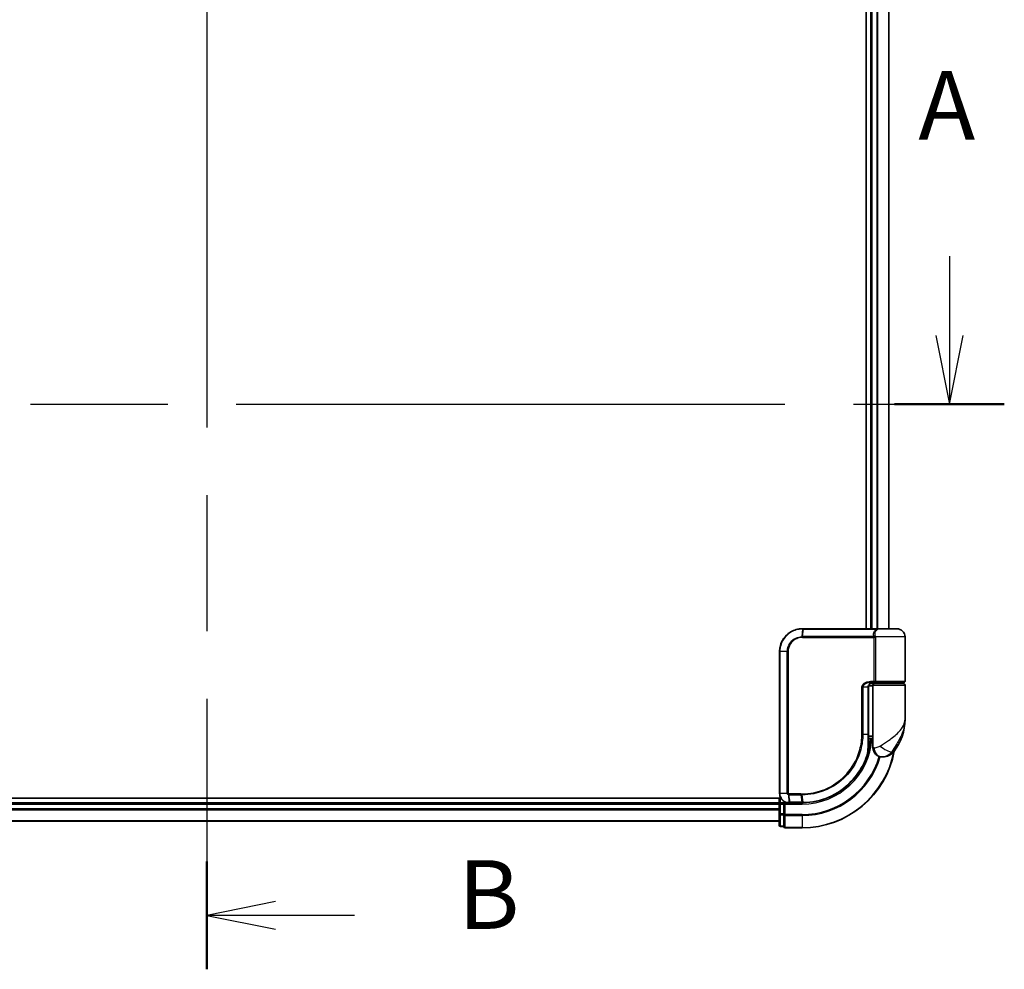
# Model space of a CAD drawing. Units: millimetres. Extents: x 72 to 9506, y 40 to 1726.
# Drawn here: x 2739 to 2954, y 523 to 730 of the extents above; entities that cross this region are included whole.
import ezdxf

# ---------------------------------------------------------------- set-up
doc = ezdxf.new("R2010")
doc.units = ezdxf.units.MM
doc.header["$LTSCALE"] = 5
doc.linetypes.add('CHAIN', pattern=[0.3543, 0.2362, -0.0295, 0.0591, -0.0295])
for name, color, linetype, lineweight in [('Section Line (ISO)', 7, 'CHAIN', 25), ('Visible (ISO)', 7, 'Continuous', 35), ('Visible Narrow (ISO)', 7, 'Continuous', 25)]:
    doc.layers.add(name, color=color, linetype=linetype, lineweight=lineweight)
doc.styles.add('Note Text (TK)', font='MS PGothic.ttf')

# ---------------------------------------------------------------- blocks, each defined once
blk = doc.blocks.new('2dTransSection0')
at = {"layer": 'Section Line (ISO)', "linetype": 'CHAIN', "ltscale": 16.718712}
blk.add_line((138.253, 157.579), (138.253, 88.498), dxfattribs=at)
at = {"layer": 'Section Line (ISO)', "linetype": 'Continuous', "lineweight": 50}
for p, q in [((138.253, 157.579), (138.253, 153.656)), ((138.253, 92.421), (138.253, 88.498))]:
    blk.add_line(p, q, dxfattribs=at)
at = {"layer": 'Section Line (ISO)', "linetype": 'Continuous'}
for p, q in [((140.753, 156.117), (138.253, 155.617)), ((140.753, 155.617), (138.253, 155.617)), ((138.253, 155.617), (140.753, 155.117)), ((143.624, 155.617), (140.753, 155.617)), ((140.753, 90.96), (138.253, 90.46)), ((140.753, 90.46), (138.253, 90.46)), ((138.253, 90.46), (140.753, 89.96)), ((143.624, 90.46), (140.753, 90.46))]:
    blk.add_line(p, q, dxfattribs=at)
at = {"layer": 'Section Line (ISO)', "char_height": 2.5, "attachment_point": 7, "style": 'Note Text (TK)'}
for insert in [(147.396, 154.346), (147.396, 89.188)]:
    blk.add_mtext('B', dxfattribs=dict(at, insert=insert))
blk = doc.blocks.new('2dTransSection1')
at = {"layer": 'Section Line (ISO)', "linetype": 'Continuous'}
for p, q in [((165.289, 114.453), (165.289, 111.569)), ((164.789, 111.569), (165.289, 109.069)), ((165.289, 111.569), (165.289, 109.069)), ((165.289, 109.069), (165.789, 111.569))]:
    blk.add_line(p, q, dxfattribs=at)
at = {"layer": 'Section Line (ISO)', "linetype": 'CHAIN', "ltscale": 16.911486}
blk.add_line((109.367, 109.069), (167.284, 109.069), dxfattribs=at)
at = {"layer": 'Section Line (ISO)', "linetype": 'Continuous', "lineweight": 50}
blk.add_line((163.293, 109.069), (167.284, 109.069), dxfattribs=at)
at = {"layer": 'Section Line (ISO)', "insert": (164.152, 117.909), "char_height": 2.5, "attachment_point": 7, "style": 'Note Text (TK)'}
blk.add_mtext('A', dxfattribs=at)

msp = doc.modelspace()

# ---------------------------------------------------------------- linework, layer by layer
at = {"layer": 'Visible (ISO)'}
for p, q in [((2924.0196, 871.3743), (2924.0196, 597.3743)), ((2925.0196, 871.3743), (2925.0196, 597.3743)), ((2929.0196, 597.3743), (2929.0196, 871.3743)), ((2910.1196, 597.3743), (2910.1433, 597.3743)), ((2910.1433, 597.3743), (2910.4005, 597.3743)), ((2926.446, 597.3743), (2910.4005, 597.3743)), ((2926.446, 597.3743), (2927.3196, 597.3743)), ((2930.7196, 597.3743), (2927.3196, 597.3743)), ((2932.5196, 585.8743), (2932.5196, 595.5743)), ((2905.1196, 561.3743), (2905.1196, 592.3743)), ((2924.9618, 585.3743), (2925.8196, 585.3743)), ((2924.9773, 585.5743), (2926.158, 585.5743)), ((2925.0196, 585.4118), (2925.0196, 585.3743)), ((2925.5196, 585.0743), (2925.5196, 573.3743)), ((2932.2196, 585.3743), (2925.8196, 585.3743)), ((2926.0196, 585.3743), (2926.0196, 585.5743)), ((2926.158, 585.5743), (2932.2196, 585.5743)), ((2932.0196, 585.3743), (2932.0196, 585.5743)), ((2932.5196, 577.6243), (2932.5196, 585.0743)), ((2924.5377, 574.3743), (2924.5377, 584.5743)), ((2925.5196, 584.8743), (2924.586, 584.8743)), ((2924.5298, 572.5743), (2924.5689, 572.5743)), ((2925.5196, 573.3743), (2924.535, 573.3743)), ((2924.537, 573.8743), (2925.5196, 573.8743)), ((2925.5196, 571.3743), (2925.5196, 573.3743)), ((2927.5196, 569.3743), (2927.6256, 569.3743)), ((2927.6256, 569.3743), (2927.6972, 569.3743)), ((2905.3876, 560.3743), (2650.0196, 560.3743)), ((2905.0196, 559.3743), (2655.0196, 559.3743)), ((2905.0196, 560.3743), (2905.0196, 559.3743)), ((2905.0196, 559.3743), (2905.0196, 559.0743)), ((2906.0196, 559.3743), (2905.3196, 559.3743)), ((2906.3196, 559.0743), (2906.0196, 559.3743)), ((2907.1196, 559.3743), (2906.0196, 559.3743)), ((2906.0196, 559.3743), (2906.0196, 559.0743)), ((2907.1584, 559.3743), (2907.1196, 559.3743)), ((2907.4848, 559.3743), (2907.1584, 559.3743)), ((2907.4848, 559.3743), (2910.0196, 559.3743)), ((2905.0196, 559.0743), (2905.0196, 556.952)), ((2906.0196, 556.952), (2906.0196, 559.0743)), ((2655.0196, 555.3743), (2905.0196, 555.3743)), ((2905.0196, 556.952), (2905.0196, 554.4743)), ((2906.0196, 556.952), (2906.0196, 556.8131)), ((2906.0196, 556.8131), (2906.0196, 556.7233)), ((2906.0196, 554.2455), (2906.0196, 556.7233)), ((2905.3196, 554.1743), (2906.0196, 554.1743)), ((2906.0196, 554.2455), (2906.0196, 554.1743)), ((2906.3196, 553.8743), (2910.0196, 553.8743))]:
    msp.add_line(p, q, dxfattribs=at)
for centre, radius, start, end in [((2927.3196, 595.5743), 1.8, 90, 99.413044), ((2930.7196, 595.5743), 1.8, 0, 90), ((2925.8196, 585.0743), 0.3, 90, 180), ((2932.2196, 585.8743), 0.3, 270, 0), ((2932.2196, 585.0743), 0.3, 0, 90), ((2921.0464, 577.6243), 11.4732, 321.713101, 0), ((2924.5689, 572.2743), 0.3, 351.786789, 90), ((2910.0196, 574.3743), 15, 351.786789, 356.177446), ((2910.0196, 574.3743), 20.5, 270, 349.640744), ((2927.5196, 571.3743), 2, 180, 270), ((2927.6972, 572.3743), 3, 270, 321.713101), ((2905.3196, 559.0743), 0.3, 90, 180), ((2905.3196, 554.4743), 0.3, 180, 270), ((2906.3196, 554.1743), 0.3, 180, 270)]:
    msp.add_arc(centre, radius, start, end, dxfattribs=at)
for points, knots in [([(2905.1196, 592.3743), (2905.1196, 592.6981), (2905.1512, 593.022), (2905.3137, 593.8476), (2905.493, 594.339), (2906.0661, 595.3772), (2906.5079, 595.8955), (2907.7122, 596.8412), (2908.5309, 597.1932), (2909.6282, 597.3561), (2909.8738, 597.3743), (2910.1196, 597.3743)], [0, 0, 0, 0, 0.0913307, 0.0913307, 0.23745982, 0.23745982, 0.427427676, 0.427427676, 0.674385889, 0.674385889, 0.744570863, 0.744570863, 0.744570863, 0.744570863]), ([(2925.6226, 585.5743), (2925.5101, 585.5743), (2925.3986, 585.5593), (2925.1866, 585.4997), (2925.0862, 585.4551), (2924.9033, 585.3376), (2924.8214, 585.2648), (2924.6872, 585.0987), (2924.6337, 585.0051), (2924.5637, 584.8157), (2924.5437, 584.7185), (2924.5381, 584.6058), (2924.5377, 584.59), (2924.5377, 584.5743)], [-0.215423171, -0.215423171, -0.215423171, -0.215423171, -0.172338537, -0.172338537, -0.129253902, -0.129253902, -0.086169268, -0.086169268, -0.04430497, -0.04430497, -0.006209349, -0.006209349, 0, 0, 0, 0]), ([(2924.5377, 574.3743), (2924.5377, 574.1346), (2924.5372, 573.895), (2924.5354, 573.4164), (2924.534, 573.1773), (2924.5308, 572.7005), (2924.5289, 572.4627), (2924.5252, 571.989), (2924.5234, 571.753), (2924.5206, 571.2837), (2924.5196, 571.0503), (2924.5196, 570.8186)], [0, 0, 0, 0, 0.071766583, 0.071766583, 0.143533166, 0.143533166, 0.215299749, 0.215299749, 0.287066332, 0.287066332, 0.358832916, 0.358832916, 0.358832916, 0.358832916]), ([(2924.8658, 572.2314), (2924.8282, 571.9708), (2924.7847, 571.7189), (2924.6651, 571.1097), (2924.5814, 570.7708), (2924.5217, 570.5411), (2924.5118, 570.5043), (2924.5098, 570.4968)], [-0.354606802, -0.354606802, -0.354606802, -0.354606802, -0.272511339, -0.272511339, -0.141158597, -0.141158597, -0.094621819, -0.094621819, -0.094621819, -0.094621819]), ([(2924.5098, 570.4968), (2924.2599, 569.5627), (2923.9193, 568.6529), (2922.8148, 566.3944), (2921.9185, 565.1108), (2919.4554, 562.5416), (2917.7668, 561.3737), (2914.1424, 559.8228), (2912.2209, 559.4135), (2910.3055, 559.377)], [0, 0, 0, 0, 0.28433461, 0.28433461, 0.73927, 0.73927, 1.33068599, 1.33068599, 1.90032242, 1.90032242, 1.90032242, 1.90032242]), ([(2907.1196, 559.3743), (2906.9806, 559.3743), (2906.8415, 559.3888), (2906.3154, 559.5002), (2905.9497, 559.7028), (2905.4576, 560.2193), (2905.2958, 560.4958), (2905.1487, 560.9825), (2905.1196, 561.1784), (2905.1196, 561.3743)], [0, 0, 0, 0, 0.03629986, 0.03629986, 0.140197846, 0.140197846, 0.220119373, 0.220119373, 0.270070328, 0.270070328, 0.270070328, 0.270070328]), ([(2910.0388, 559.3743), (2910.0356, 559.3743), (2910.0324, 559.3743), (2910.026, 559.3743), (2910.0228, 559.3743), (2910.0196, 559.3743)], [0, 0, 0, 0, 0.00095182673, 0.00095182673, 0.00190365346, 0.00190365346, 0.00190365346, 0.00190365346]), ([(2910.3055, 559.377), (2910.261, 559.3761), (2910.2166, 559.3755), (2910.1277, 559.3746), (2910.0833, 559.3743), (2910.0388, 559.3743)], [0.0000020884, 0.0000020884, 0.0000020884, 0.0000020884, 0.0132211098, 0.0132211098, 0.0264409742, 0.0264409742, 0.0264409742, 0.0264409742])]:
    msp.add_open_spline(points, degree=3, knots=knots, dxfattribs=at)
at = {"layer": 'Visible Narrow (ISO)'}
for p, q in [((2925.3196, 597.3743), (2925.3196, 871.3743)), ((2926.3791, 871.3743), (2926.3791, 597.3743)), ((2926.6096, 597.3743), (2926.6096, 871.3743)), ((2928.9501, 871.3743), (2928.9501, 597.3743)), ((2910.1111, 597.2861), (2909.9535, 595.6572)), ((2910.1325, 595.6621), (2910.3696, 597.2864)), ((2910.3696, 597.2864), (2926.4661, 597.2864)), ((2910.1196, 595.45), (2925.8033, 595.45)), ((2925.7321, 595.6621), (2910.1325, 595.6621)), ((2926.0802, 595.45), (2925.8033, 595.45)), ((2925.8033, 585.8743), (2925.8033, 595.45)), ((2932.5196, 595.5743), (2926.0728, 595.5743)), ((2926.0802, 595.45), (2926.0802, 585.8743)), ((2905.1867, 592.3743), (2905.1196, 592.3743)), ((2906.8125, 592.3743), (2905.1867, 592.3743)), ((2905.1867, 592.3743), (2905.1867, 561.3743)), ((2906.8125, 561.3743), (2906.8125, 592.3743)), ((2906.8125, 592.3743), (2906.9879, 592.3743)), ((2906.9879, 592.3743), (2906.9879, 561.3743)), ((2925.8033, 585.8743), (2924.9987, 585.8743)), ((2925.3196, 585.3743), (2925.3196, 585.5367)), ((2925.5196, 585.0743), (2932.5196, 585.0743)), ((2926.0802, 585.8743), (2925.8033, 585.8743)), ((2932.5196, 585.8743), (2926.0802, 585.8743)), ((2923.3061, 584.5743), (2923.101, 584.5743)), ((2923.101, 574.3743), (2923.101, 584.5743)), ((2923.3061, 584.5743), (2923.3061, 574.3743)), ((2924.456, 584.5743), (2923.3061, 584.5743)), ((2924.456, 584.5743), (2924.5377, 584.5743)), ((2924.456, 574.3743), (2924.456, 584.5743)), ((2923.3061, 574.3743), (2923.101, 574.3743)), ((2923.3061, 574.3743), (2924.456, 574.3743)), ((2924.456, 574.3743), (2924.5377, 574.3743)), ((2924.847, 572.2743), (2924.5274, 572.2743)), ((2925.7669, 571.3743), (2925.5196, 571.3743)), ((2930.0519, 570.5155), (2929.6233, 570.5155)), ((2905.1867, 561.3743), (2905.1196, 561.3743)), ((2906.8125, 561.3743), (2905.1867, 561.3743)), ((2906.8125, 561.3743), (2906.9879, 561.3743)), ((2905.3196, 559.3743), (2905.3196, 560.3743)), ((2905.3196, 559.0743), (2905.3196, 559.3743)), ((2907.0758, 561.0918), (2907.1174, 559.4624)), ((2909.7471, 561.2985), (2907.1196, 561.2985)), ((2907.1363, 561.0864), (2909.7604, 561.0864)), ((2907.4446, 559.4621), (2907.1363, 561.0864)), ((2909.9874, 559.4621), (2907.4446, 559.4621)), ((2909.7604, 561.0864), (2910.0063, 559.4621)), ((2910.0196, 559.0743), (2910.0196, 559.3743)), ((2910.272, 559.4647), (2910.0326, 561.0864)), ((2655.0196, 559.0743), (2905.0196, 559.0743)), ((2905.0196, 558.0148), (2655.0196, 558.0148)), ((2655.0196, 557.7843), (2905.0196, 557.7843)), ((2905.3196, 559.0743), (2905.0196, 559.0743)), ((2905.3196, 556.952), (2905.3196, 559.0743)), ((2905.3196, 559.0743), (2906.0196, 559.0743)), ((2906.3196, 559.0743), (2910.0196, 559.0743)), ((2906.3196, 556.8131), (2906.3196, 559.0743)), ((2905.0196, 555.4438), (2655.0196, 555.4438)), ((2905.3196, 556.952), (2905.0196, 556.952)), ((2905.3196, 556.952), (2905.3196, 556.7233)), ((2906.0196, 556.952), (2905.3196, 556.952)), ((2905.3196, 554.2455), (2905.3196, 556.7233)), ((2905.3196, 556.7233), (2906.0196, 556.7233)), ((2906.3196, 556.8131), (2906.0196, 556.8131)), ((2910.0196, 556.8131), (2906.3196, 556.8131)), ((2906.3196, 556.8131), (2906.3196, 556.5844)), ((2906.3196, 556.5844), (2910.0196, 556.5844)), ((2906.3196, 553.9455), (2906.3196, 556.5844)), ((2910.0196, 556.5844), (2910.0196, 556.8131)), ((2910.0196, 556.5844), (2910.0196, 553.9455)), ((2905.3196, 554.2455), (2905.3196, 554.1743)), ((2906.0196, 554.2455), (2905.3196, 554.2455)), ((2910.0196, 553.9455), (2906.3196, 553.9455)), ((2906.3196, 553.9455), (2906.3196, 553.8743)), ((2910.0196, 553.9455), (2910.0196, 553.8743))]:
    msp.add_line(p, q, dxfattribs=at)
for radius, end in [(15.3, 356.252506), (20.4288, 349.249827), (17.5611, 343.810129), (17.7899, 343.822313)]:
    msp.add_arc((2910.0196, 574.3743), radius, 270, end, dxfattribs=at)
for centre, major_axis, ratio, start_param, end_param in [((2910.1196, 597.0743), (0, 0.3), 0.15663306, 0, 0.78717498), ((2910.1433, 597.0743), (0, 0.3), 0.15139972, 0, 0.78676796), ((2910.4005, 597.0743), (0, 0.3), 0.1459854, 0, 0.78539816), ((2925.7495, 595.8743), (-0.279, -0.1103), 0.67015071, 1.25155475, 2.41000906), ((2926.446, 597.0743), (0, 0.3), 0.09502504, 5.49778713, 6.28318531), ((2909.9954, 595.4458), (-0.0151, 0.2996), 0.14826546, 0.77990495, 1.56334239), ((2910.1634, 595.45), (0, 0.3), 0.1459854, 0.78539816, 1.57079633), ((2925.8203, 595.5743), (-0.2975, -0.0385), 0.19613064, 1.46363585, 2.55891967), ((2924.9773, 585.8743), (0, -0.3), 0.07122749, 0, 1.57079633), ((2924.5689, 572.2743), (0, 0.3), 0.92724442, 4.71238898, 6.28318531), ((2924.5689, 572.2743), (0.2969, -0.0429), 0.33349685, 0, 0.40845905), ((2924.22, 570.5744), (0.3, 0.001), 0.25089955, 5.49088536, 6.27005566), ((2924.22, 570.5744), (0.2898, -0.0775), 0.01645502, 0, 0.76050835), ((2924.22, 570.5744), (0.2898, -0.0775), 0.99879331, 0, 0.26176492), ((2927.6256, 571.3743), (0, -2), 0.92935355, 4.71238898, 6.28318531), ((2928.202, 571.7547), (1.663, -1.1111), 0.33974228, 4.24197934, 5.92106108), ((2907.1421, 561.3007), (-0.0379, -0.2976), 0.18881857, 4.7364159, 5.51435351), ((2907.1196, 559.6743), (0, -0.3), 0.21466515, 5.49413637, 6.28318531), ((2907.1584, 559.6743), (0, -0.3), 0.19312066, 5.49656195, 6.28318531), ((2907.1766, 561.2985), (0, -0.3), 0.18978102, 4.71238898, 5.49778714), ((2907.4848, 559.6743), (0, -0.3), 0.18978102, 5.49778714, 6.28318531), ((2909.7925, 561.2985), (0, -0.3), 0.15142429, 4.71238898, 5.49778714), ((2910.0196, 559.6743), (0, -0.3), 0.15170692, 5.49778714, 6.28318531), ((2910.0384, 559.6743), (0.0004, -0.3), 0.15267437, 5.49759253, 6.28318531), ((2910.0637, 561.2986), (0.0003, -0.3), 0.14744777, 4.71226438, 5.49831497), ((2910.2998, 559.6769), (0.0057, -0.2999), 0.14954447, 5.49569682, 6.28318531), ((2905.3196, 556.952), (-0.3, 0), 0.76250914, 0, 1.57079633), ((2906.3196, 556.8131), (-0.3, 0), 0.76250914, 0, 1.57079633), ((2905.3196, 554.4743), (-0.3, 0), 0.76250914, 0, 1.57079633), ((2906.3196, 554.1743), (-0.3, 0), 0.76250914, 0, 1.57079633)]:
    msp.add_ellipse(centre, major_axis=major_axis, ratio=ratio, start_param=start_param, end_param=end_param, dxfattribs=at)
for points, knots in [([(2910.0863, 597.286), (2909.8443, 597.2851), (2909.6026, 597.2664), (2908.5236, 597.1023), (2907.7208, 596.7537), (2906.5422, 595.8231), (2906.1105, 595.3145), (2905.551, 594.2972), (2905.376, 593.816), (2905.2175, 593.0081), (2905.1867, 592.6911), (2905.1867, 592.3743)], [-0.744570863, -0.744570863, -0.744570863, -0.744570863, -0.674385889, -0.674385889, -0.427427676, -0.427427676, -0.23745982, -0.23745982, -0.0913307, -0.0913307, 0, 0, 0, 0]), ([(2910.1111, 597.2861), (2910.107, 597.2861), (2910.1028, 597.2861), (2910.0946, 597.286), (2910.0905, 597.286), (2910.0863, 597.286)], [-0.00239156609, -0.00239156609, -0.00239156609, -0.00239156609, -0.00119578305, -0.00119578305, 0, 0, 0, 0]), ([(2910.3696, 597.2864), (2910.3265, 597.2864), (2910.2834, 597.2864), (2910.1972, 597.2863), (2910.1542, 597.2862), (2910.1111, 597.2861)], [-0.0260179003, -0.0260179003, -0.0260179003, -0.0260179003, -0.0130089502, -0.0130089502, 0, 0, 0, 0]), ([(2925.7321, 595.6621), (2925.6902, 595.7685), (2925.6619, 595.8771), (2925.6272, 596.1604), (2925.6443, 596.3357), (2925.7779, 596.7192), (2925.9233, 596.9215), (2926.2295, 597.1615), (2926.3422, 597.2299), (2926.4661, 597.2864)], [0, 0, 0, 0, 0.046242434, 0.046242434, 0.120230328, 0.120230328, 0.21641459, 0.21641459, 0.262271201, 0.262271201, 0.262271201, 0.262271201]), ([(2927.0257, 597.3499), (2926.7519, 597.3041), (2926.5047, 597.1963), (2926.143, 596.9108), (2926.0208, 596.7375), (2925.9131, 596.4088), (2925.9021, 596.2585), (2925.9394, 596.0157), (2925.9669, 595.9226), (2926.0065, 595.8314)], [-0.317315327, -0.317315327, -0.317315327, -0.317315327, -0.21641459, -0.21641459, -0.120230328, -0.120230328, -0.046242434, -0.046242434, 0, 0, 0, 0]), ([(2926.0065, 595.8314), (2926.0239, 595.7913), (2926.0389, 595.7443), (2926.0598, 595.6552), (2926.0671, 595.6153), (2926.0728, 595.5743)], [0, 0, 0, 0, 0.0203174121, 0.0203174121, 0.0350983256, 0.0350983256, 0.0350983256, 0.0350983256]), ([(2927.3209, 597.3743), (2927.1653, 597.3743), (2927.0134, 597.3634), (2926.7284, 597.3314), (2926.5923, 597.31), (2926.4661, 597.2864)], [-0.0897837644, -0.0897837644, -0.0897837644, -0.0897837644, -0.0447458906, -0.0447458906, 0, 0, 0, 0]), ([(2906.8125, 592.3743), (2906.8125, 593.0039), (2907.0024, 593.6311), (2907.5993, 594.5434), (2907.935, 594.8758), (2908.6214, 595.3196), (2908.9506, 595.4645), (2909.51, 595.6104), (2909.731, 595.645), (2909.9535, 595.6572)], [-0.472872473, -0.472872473, -0.472872473, -0.472872473, -0.295487885, -0.295487885, -0.164159936, -0.164159936, -0.063138437, -0.063138437, 0, 0, 0, 0]), ([(2909.9509, 595.4458), (2909.7421, 595.4353), (2909.5345, 595.4039), (2909.0083, 595.2696), (2908.698, 595.135), (2908.0501, 594.7211), (2907.7326, 594.41), (2907.1679, 593.5546), (2906.9879, 592.9655), (2906.9879, 592.3743)], [0, 0, 0, 0, 0.063138437, 0.063138437, 0.164159936, 0.164159936, 0.295487885, 0.295487885, 0.472872473, 0.472872473, 0.472872473, 0.472872473]), ([(2910.1196, 595.45), (2910.0916, 595.45), (2910.0636, 595.4496), (2910.0074, 595.4482), (2909.9791, 595.4472), (2909.9509, 595.4458)], [0, 0, 0, 0, 0.0084562629, 0.0084562629, 0.0169910591, 0.0169910591, 0.0169910591, 0.0169910591]), ([(2909.9535, 595.6572), (2909.9834, 595.6589), (2910.0134, 595.6601), (2910.073, 595.6617), (2910.1028, 595.6621), (2910.1325, 595.6621)], [-0.0169910591, -0.0169910591, -0.0169910591, -0.0169910591, -0.0084562629, -0.0084562629, 0, 0, 0, 0]), ([(2925.7959, 595.5121), (2925.7902, 595.5361), (2925.783, 595.5593), (2925.7629, 595.6113), (2925.7486, 595.6387), (2925.7321, 595.6621)], [-0.0350983256, -0.0350983256, -0.0350983256, -0.0350983256, -0.0203174121, -0.0203174121, 0, 0, 0, 0]), ([(2925.8033, 595.45), (2925.8033, 595.4604), (2925.8027, 595.4709), (2925.8002, 595.4916), (2925.7984, 595.502), (2925.7959, 595.5121)], [0, 0, 0, 0, 0.0062711255, 0.0062711255, 0.0125422509, 0.0125422509, 0.0125422509, 0.0125422509]), ([(2926.0728, 595.5743), (2926.0753, 595.5539), (2926.0771, 595.5333), (2926.0796, 595.4918), (2926.0802, 595.4709), (2926.0802, 595.45)], [-0.0125422509, -0.0125422509, -0.0125422509, -0.0125422509, -0.0062711255, -0.0062711255, 0, 0, 0, 0]), ([(2923.101, 584.5743), (2923.101, 584.633), (2923.1067, 584.6918), (2923.1361, 584.8418), (2923.1684, 584.9311), (2923.2681, 585.1232), (2923.343, 585.2218), (2923.5272, 585.4078), (2923.6398, 585.492), (2923.947, 585.6725), (2924.1522, 585.75), (2924.571, 585.8505), (2924.785, 585.8743), (2924.9987, 585.8743)], [0, 0, 0, 0, 0.017629961, 0.017629961, 0.045837897, 0.045837897, 0.082508215, 0.082508215, 0.124248398, 0.124248398, 0.189170086, 0.189170086, 0.253166048, 0.253166048, 0.253166048, 0.253166048]), ([(2924.9773, 585.5743), (2924.7888, 585.5743), (2924.6002, 585.556), (2924.2311, 585.4787), (2924.0504, 585.4191), (2923.78, 585.2802), (2923.681, 585.2154), (2923.5189, 585.0724), (2923.4531, 584.9965), (2923.3654, 584.8488), (2923.3371, 584.78), (2923.3112, 584.6647), (2923.3061, 584.6195), (2923.3061, 584.5743)], [-0.253166048, -0.253166048, -0.253166048, -0.253166048, -0.189170086, -0.189170086, -0.124248398, -0.124248398, -0.082508215, -0.082508215, -0.045837897, -0.045837897, -0.017629961, -0.017629961, 0, 0, 0, 0]), ([(2924.456, 584.5743), (2924.456, 584.6606), (2924.4689, 584.7482), (2924.5342, 584.9654), (2924.6059, 585.0896), (2924.8229, 585.33), (2924.9842, 585.4334), (2925.3076, 585.5487), (2925.4648, 585.5743), (2925.6226, 585.5743)], [0, 0, 0, 0, 0.033693847, 0.033693847, 0.087604003, 0.087604003, 0.157687206, 0.157687206, 0.215423171, 0.215423171, 0.215423171, 0.215423171]), ([(2926.158, 585.5743), (2926.1076, 585.5743), (2926.0582, 585.5822), (2925.9696, 585.6138), (2925.9299, 585.6368), (2925.8715, 585.6902), (2925.85, 585.7178), (2925.8218, 585.7723), (2925.813, 585.7976), (2925.8049, 585.8407), (2925.8033, 585.8575), (2925.8033, 585.8743)], [-0.102880018, -0.102880018, -0.102880018, -0.102880018, -0.074044525, -0.074044525, -0.046929629, -0.046929629, -0.026072016, -0.026072016, -0.010027698, -0.010027698, 0, 0, 0, 0]), ([(2926.0802, 585.8743), (2926.0802, 585.8575), (2926.0805, 585.8407), (2926.0823, 585.7976), (2926.0842, 585.7723), (2926.0903, 585.7178), (2926.095, 585.6902), (2926.1077, 585.6368), (2926.1163, 585.6138), (2926.1358, 585.5822), (2926.1467, 585.5743), (2926.158, 585.5743)], [0, 0, 0, 0, 0.010027698, 0.010027698, 0.026072016, 0.026072016, 0.046929629, 0.046929629, 0.074044525, 0.074044525, 0.102880018, 0.102880018, 0.102880018, 0.102880018]), ([(2927.1117, 571.7547), (2927.7124, 572.1399), (2928.3484, 572.5508), (2929.345, 573.2527), (2929.7263, 573.5373), (2930.075, 573.8212), (2930.4494, 574.126), (2930.793, 574.4352), (2931.5762, 575.2446), (2931.9466, 575.7447), (2932.4076, 576.7059), (2932.5196, 577.1666), (2932.5196, 577.6243)], [1.040083918, 1.040083918, 1.040083918, 1.040083918, 1.18712019, 1.18712019, 1.284415628, 1.284415628, 1.284415628, 1.388876366, 1.388876366, 1.556013547, 1.556013547, 1.708059124, 1.708059124, 1.708059124, 1.708059124]), ([(2932.5196, 577.6243), (2932.5196, 577.0699), (2932.4588, 576.512), (2932.2084, 575.3479), (2932.0072, 574.7422), (2931.5826, 573.762), (2931.3965, 573.3875), (2931.1944, 573.0183), (2931.0061, 572.6744), (2930.8007, 572.3297), (2930.2674, 571.4797), (2929.9293, 570.982), (2929.6233, 570.5155)], [-1.708059124, -1.708059124, -1.708059124, -1.708059124, -1.556013547, -1.556013547, -1.388876366, -1.388876366, -1.284415628, -1.284415628, -1.284415628, -1.18712019, -1.18712019, -1.040083918, -1.040083918, -1.040083918, -1.040083918]), ([(2910.0195, 561.2986), (2910.8643, 561.2994), (2911.7116, 561.382), (2913.8776, 561.809), (2915.1733, 562.2822), (2917.8319, 563.7583), (2919.1398, 564.858), (2921.3353, 567.5741), (2922.1777, 569.2251), (2922.949, 572.0825), (2923.101, 573.2283), (2923.101, 574.3743)], [0.00000222, 0.00000222, 0.00000222, 0.00000222, 0.25514368, 0.25514368, 0.66337358, 0.66337358, 1.16534336, 1.16534336, 1.70924797, 1.70924797, 2.0530218, 2.0530218, 2.0530218, 2.0530218]), ([(2923.3061, 574.3743), (2923.3061, 573.21), (2923.1522, 572.0459), (2922.3708, 569.1424), (2921.5173, 567.4642), (2919.2908, 564.7025), (2917.9637, 563.5839), (2915.2648, 562.0829), (2913.9491, 561.6021), (2911.75, 561.1693), (2910.89, 561.0862), (2910.0326, 561.0864)], [-2.0530218, -2.0530218, -2.0530218, -2.0530218, -1.70924797, -1.70924797, -1.16534336, -1.16534336, -0.66337358, -0.66337358, -0.25514368, -0.25514368, 0, 0, 0, 0]), ([(2924.4309, 570.5215), (2924.4311, 571.149), (2924.439, 571.7878), (2924.4514, 573.0758), (2924.456, 573.725), (2924.456, 574.3743)], [-0.384000488, -0.384000488, -0.384000488, -0.384000488, -0.192000244, -0.192000244, 0, 0, 0, 0]), ([(2924.52, 570.5744), (2924.5218, 570.5817), (2924.5309, 570.6178), (2924.5858, 570.8428), (2924.6626, 571.175), (2924.7725, 571.772), (2924.8125, 572.0189), (2924.847, 572.2743)], [0.094621819, 0.094621819, 0.094621819, 0.094621819, 0.141158597, 0.141158597, 0.272511339, 0.272511339, 0.354606802, 0.354606802, 0.354606802, 0.354606802]), ([(2910.272, 559.4647), (2912.1821, 559.4989), (2914.0994, 559.9052), (2917.7148, 561.4481), (2919.3984, 562.6107), (2921.8521, 565.1669), (2922.7443, 566.4436), (2923.8435, 568.6889), (2924.1822, 569.5932), (2924.4309, 570.5215)], [-1.90032242, -1.90032242, -1.90032242, -1.90032242, -1.33068599, -1.33068599, -0.73927, -0.73927, -0.28433461, -0.28433461, 0, 0, 0, 0]), ([(2925.7669, 571.3743), (2925.8343, 571.3743), (2925.9151, 571.3775), (2926.1404, 571.4009), (2926.2978, 571.4284), (2926.6009, 571.5125), (2926.7438, 571.5638), (2926.9599, 571.665), (2927.0392, 571.7081), (2927.1117, 571.7547)], [-0.103735498, -0.103735498, -0.103735498, -0.103735498, -0.080268089, -0.080268089, -0.046429247, -0.046429247, -0.017857403, -0.017857403, 0, 0, 0, 0]), ([(2929.6233, 570.5155), (2929.5268, 570.3758), (2929.4205, 570.2464), (2929.1257, 569.9429), (2928.9262, 569.7891), (2928.4862, 569.5367), (2928.2458, 569.4542), (2927.8814, 569.384), (2927.7443, 569.3743), (2927.6256, 569.3743)], [0, 0, 0, 0, 0.017857403, 0.017857403, 0.046429247, 0.046429247, 0.080268089, 0.080268089, 0.103735498, 0.103735498, 0.103735498, 0.103735498]), ([(2905.1867, 561.3743), (2905.1867, 561.1887), (2905.2139, 561.0032), (2905.352, 560.542), (2905.5039, 560.2796), (2905.9665, 559.7872), (2906.3108, 559.5919), (2906.8094, 559.4801), (2906.9415, 559.4646), (2907.0739, 559.4629)], [-0.270070328, -0.270070328, -0.270070328, -0.270070328, -0.220119373, -0.220119373, -0.140197846, -0.140197846, -0.03629986, -0.03629986, 0, 0, 0, 0]), ([(2907.0758, 561.0918), (2907.0576, 561.0951), (2907.0397, 561.0999), (2907.0025, 561.1129), (2906.9833, 561.1216), (2906.9525, 561.1392), (2906.9404, 561.147), (2906.9167, 561.1649), (2906.9051, 561.1749), (2906.8817, 561.1986), (2906.8699, 561.2124), (2906.8508, 561.2406), (2906.8434, 561.253), (2906.8296, 561.2826), (2906.8229, 561.2996), (2906.8147, 561.3378), (2906.8125, 561.3557), (2906.8125, 561.3743)], [-0.0130654112, -0.0130654112, -0.0130654112, -0.0130654112, -0.0107477423, -0.0107477423, -0.0081464265, -0.0081464265, -0.0064460604, -0.0064460604, -0.0047560594, -0.0047560594, -0.0029607108, -0.0029607108, -0.0018023656, -0.0018023656, -0.0006932175, -0.0006932175, 0, 0, 0, 0]), ([(2906.9879, 561.3743), (2906.9879, 561.3719), (2906.9882, 561.3696), (2906.9896, 561.3637), (2906.991, 561.3602), (2906.9944, 561.3535), (2906.9965, 561.3502), (2907.0023, 561.3423), (2907.0064, 561.3379), (2907.0149, 561.33), (2907.0193, 561.3265), (2907.0286, 561.3202), (2907.0335, 561.3173), (2907.0462, 561.3109), (2907.0542, 561.3078), (2907.0699, 561.3032), (2907.0774, 561.3017), (2907.085, 561.3007)], [0, 0, 0, 0, 0.0006932175, 0.0006932175, 0.0018023656, 0.0018023656, 0.0029607108, 0.0029607108, 0.0047560594, 0.0047560594, 0.0064460604, 0.0064460604, 0.0081464265, 0.0081464265, 0.0107477423, 0.0107477423, 0.0130654112, 0.0130654112, 0.0130654112, 0.0130654112]), ([(2907.0739, 559.4629), (2907.0812, 559.4628), (2907.0884, 559.4627), (2907.1029, 559.4625), (2907.1101, 559.4625), (2907.1174, 559.4624)], [-0.00396002175, -0.00396002175, -0.00396002175, -0.00396002175, -0.00198001088, -0.00198001088, 0, 0, 0, 0]), ([(2907.1363, 561.0864), (2907.1261, 561.0864), (2907.1159, 561.0868), (2907.0957, 561.0887), (2907.0856, 561.09), (2907.0758, 561.0918)], [-0.00352248536, -0.00352248536, -0.00352248536, -0.00352248536, -0.00176124268, -0.00176124268, 0, 0, 0, 0]), ([(2907.085, 561.3007), (2907.0907, 561.3), (2907.0965, 561.2994), (2907.1081, 561.2987), (2907.1138, 561.2985), (2907.1196, 561.2985)], [0, 0, 0, 0, 0.00176124268, 0.00176124268, 0.00352248536, 0.00352248536, 0.00352248536, 0.00352248536]), ([(2907.1174, 559.4624), (2907.1728, 559.4623), (2907.2284, 559.4622), (2907.3375, 559.4621), (2907.391, 559.4621), (2907.4446, 559.4621)], [-0.0332621899, -0.0332621899, -0.0332621899, -0.0332621899, -0.0162975222, -0.0162975222, 0, 0, 0, 0]), ([(2909.7471, 561.2985), (2909.7925, 561.2985), (2909.8378, 561.2985), (2909.9286, 561.2986), (2909.974, 561.2986), (2910.0195, 561.2986)], [0, 0, 0, 0, 0.013713761, 0.013713761, 0.0274275021, 0.0274275021, 0.0274275021, 0.0274275021]), ([(2910.0326, 561.0864), (2909.9872, 561.0864), (2909.9418, 561.0864), (2909.8511, 561.0864), (2909.8057, 561.0864), (2909.7604, 561.0864)], [-0.0274275021, -0.0274275021, -0.0274275021, -0.0274275021, -0.013713761, -0.013713761, 0, 0, 0, 0]), ([(2909.9874, 559.4621), (2909.9906, 559.4621), (2909.9937, 559.4621), (2910, 559.4621), (2910.0032, 559.4621), (2910.0063, 559.4621)], [-0.00190365346, -0.00190365346, -0.00190365346, -0.00190365346, -0.00095182673, -0.00095182673, 0, 0, 0, 0]), ([(2910.0063, 559.4621), (2910.0506, 559.4622), (2910.0949, 559.4624), (2910.1834, 559.4633), (2910.2277, 559.4639), (2910.272, 559.4647)], [-0.0264409742, -0.0264409742, -0.0264409742, -0.0264409742, -0.0132211098, -0.0132211098, 0, 0, 0, 0])]:
    msp.add_open_spline(points, degree=3, knots=knots, dxfattribs=at)
msp.add_open_spline([(2924.5196, 570.8185), (2924.5196, 570.737), (2924.5197, 570.6556), (2924.52, 570.5744)], degree=3, dxfattribs=at)

# ---------------------------------------------------------------- block references
at = {"layer": 'Section Line (ISO)', "xscale": 6, "yscale": 6, "zscale": 6}
for name in ['2dTransSection0', '2dTransSection1']:
    msp.add_blockref(name, (1950.5, -8), dxfattribs=at)

doc.saveas('drawing.dxf')
